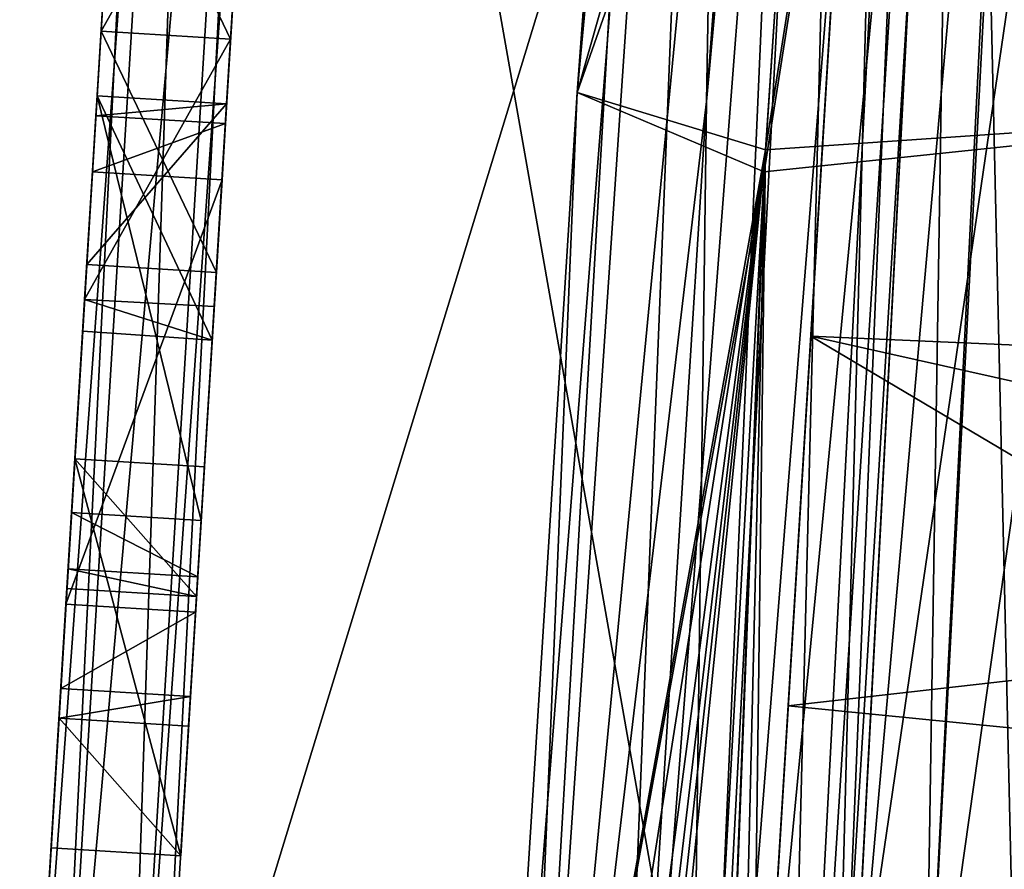
# Model space of a CAD drawing. Units: millimetres. Extents: x -91 to 24, y -21 to 59.
# Drawn here: x -78 to -76, y 25 to 26 of the extents above; entities that cross this region are included whole.
import ezdxf

# ---------------------------------------------------------------- set-up
doc = ezdxf.new("R2010")
doc.units = ezdxf.units.MM
doc.header["$LTSCALE"] = 65.185185
for name, color, linetype in [('100', 7, 'CONTINUOUS'), ('101', 7, 'CONTINUOUS'), ('102', 7, 'CONTINUOUS'), ('103', 7, 'CONTINUOUS'), ('104', 7, 'CONTINUOUS'), ('116', 7, 'CONTINUOUS'), ('120', 7, 'CONTINUOUS'), ('1271', 7, 'CONTINUOUS'), ('1273', 7, 'CONTINUOUS'), ('1274', 7, 'CONTINUOUS'), ('132', 7, 'CONTINUOUS'), ('134', 7, 'CONTINUOUS'), ('1413', 7, 'CONTINUOUS'), ('1414', 7, 'CONTINUOUS'), ('1424', 7, 'CONTINUOUS'), ('1427', 7, 'CONTINUOUS'), ('1431', 7, 'CONTINUOUS'), ('1444', 7, 'CONTINUOUS'), ('1446', 7, 'CONTINUOUS'), ('1453', 7, 'CONTINUOUS'), ('146', 7, 'CONTINUOUS'), ('1463', 7, 'CONTINUOUS'), ('1502', 7, 'CONTINUOUS'), ('154', 7, 'CONTINUOUS'), ('159', 7, 'CONTINUOUS'), ('160', 7, 'CONTINUOUS'), ('161', 7, 'CONTINUOUS'), ('167', 7, 'CONTINUOUS'), ('168', 7, 'CONTINUOUS'), ('172', 7, 'CONTINUOUS'), ('186', 7, 'CONTINUOUS'), ('19', 7, 'CONTINUOUS'), ('198', 7, 'CONTINUOUS'), ('20', 7, 'CONTINUOUS'), ('21', 7, 'CONTINUOUS'), ('27', 7, 'CONTINUOUS'), ('54', 7, 'CONTINUOUS'), ('56', 7, 'CONTINUOUS'), ('60', 7, 'CONTINUOUS'), ('80', 7, 'CONTINUOUS'), ('84', 7, 'CONTINUOUS'), ('87', 7, 'CONTINUOUS'), ('88', 7, 'CONTINUOUS'), ('89', 7, 'CONTINUOUS'), ('90', 7, 'CONTINUOUS'), ('91', 7, 'CONTINUOUS'), ('92', 7, 'CONTINUOUS'), ('93', 7, 'CONTINUOUS'), ('94', 7, 'CONTINUOUS'), ('95', 7, 'CONTINUOUS'), ('96', 7, 'CONTINUOUS'), ('97', 7, 'CONTINUOUS'), ('98', 7, 'CONTINUOUS'), ('99', 7, 'CONTINUOUS')]:
    doc.layers.add(name, color=color, linetype=linetype)

msp = doc.modelspace()

# ---------------------------------------------------------------- linework, layer by layer
at = {"layer": '100', "linetype": 'Continuous'}
for points in [[(-78.14, 25.3746, 0.3872), (-78.0909, 26.1767, -0.4164), (-77.8904, 25.3594, 0.3872), (-78.14, 25.3746, 0.3872)], [(-77.8904, 25.3594, 0.3872), (-78.0909, 26.1767, -0.4164), (-77.8414, 26.1614, -0.4164), (-77.8904, 25.3594, 0.3872)]]:
    msp.add_3dface(points, dxfattribs=at)
at = {"layer": '101', "linetype": 'Continuous'}
for points in [[(-78.0909, 26.1767, -0.4164), (-78.0909, 26.1767, 2.73), (-77.8414, 26.1614, -0.4164), (-78.0909, 26.1767, -0.4164)], [(-77.8414, 26.1614, -0.4164), (-78.0909, 26.1767, 2.73), (-77.8414, 26.1614, 2.73), (-77.8414, 26.1614, -0.4164)]]:
    msp.add_3dface(points, dxfattribs=at)
at = {"layer": '102', "linetype": 'Continuous'}
for points in [[(-78.0909, 26.1767, 2.73), (-78.1108, 25.8523, 2.73), (-77.8414, 26.1614, 2.73), (-78.0909, 26.1767, 2.73)], [(-77.8414, 26.1614, 2.73), (-78.1108, 25.8523, 2.73), (-77.8612, 25.837, 2.73), (-77.8414, 26.1614, 2.73)]]:
    msp.add_3dface(points, dxfattribs=at)
at = {"layer": '103', "linetype": 'Continuous'}
for points in [[(-78.1108, 25.8523, 2.73), (-78.0833, 26.3014, 3.53), (-77.8612, 25.837, 2.73), (-78.1108, 25.8523, 2.73)], [(-77.8612, 25.837, 2.73), (-78.0833, 26.3014, 3.53), (-77.8337, 26.2862, 3.53), (-77.8612, 25.837, 2.73)]]:
    msp.add_3dface(points, dxfattribs=at)
at = {"layer": '104', "linetype": 'Continuous'}
for points in [[(-78.0833, 26.3014, 3.53), (-78.0558, 26.7506, 2.73), (-77.8337, 26.2862, 3.53), (-78.0833, 26.3014, 3.53)], [(-77.8337, 26.2862, 3.53), (-78.0558, 26.7506, 2.73), (-77.8063, 26.7353, 2.73), (-77.8337, 26.2862, 3.53)]]:
    msp.add_3dface(points, dxfattribs=at)
at = {"layer": '116', "linetype": 'Continuous'}
for points in [[(-77.7983, 26.8658, -2.67), (-77.8022, 26.8012, -3.2511), (-77.8692, 25.7065, -2.67), (-77.7983, 26.8658, -2.67)], [(-77.7983, 26.8658, -2.67), (-77.8692, 25.7065, -2.67), (-77.8414, 26.1614, -2.2876), (-77.7983, 26.8658, -2.67)], [(-77.8261, 26.4109, -2.2876), (-77.7983, 26.8658, -2.67), (-77.8414, 26.1614, -2.2876), (-77.8261, 26.4109, -2.2876)], [(-77.8022, 26.8012, -3.2511), (-77.8652, 25.7712, -3.2511), (-77.8692, 25.7065, -2.67), (-77.8022, 26.8012, -3.2511)], [(-77.8022, 26.8012, -3.2511), (-77.8337, 26.2862, -3.5239), (-77.8652, 25.7712, -3.2511), (-77.8022, 26.8012, -3.2511)], [(-77.8337, 26.2862, 3.53), (-77.8063, 26.7353, 2.73), (-77.8261, 26.4109, 2.73), (-77.8337, 26.2862, 3.53)], [(-77.8414, 26.1614, -0.9912), (-77.8261, 26.4109, -1.3805), (-77.8238, 26.449, -1.7499), (-77.8414, 26.1614, -0.9912)], [(-77.8414, 26.1614, -0.9912), (-77.8238, 26.449, -1.7499), (-77.8261, 26.4109, -1.9412), (-77.8414, 26.1614, -0.9912)], [(-77.8414, 26.1614, -0.9912), (-77.8437, 26.1234, -0.7999), (-77.8261, 26.4109, -1.3805), (-77.8414, 26.1614, -0.9912)], [(-77.8437, 26.1234, -0.7999), (-77.8414, 26.1614, -0.4164), (-77.8261, 26.4109, -1.3805), (-77.8437, 26.1234, -0.7999)], [(-77.8261, 26.4109, -2.2876), (-77.8414, 26.1614, -2.2876), (-77.8414, 26.1614, -0.9912), (-77.8261, 26.4109, -2.2876)], [(-77.8261, 26.4109, -2.2876), (-77.8414, 26.1614, -0.9912), (-77.8261, 26.4109, -1.9412), (-77.8261, 26.4109, -2.2876)], [(-77.8414, 26.1614, -0.4164), (-77.8414, 26.1614, 2.73), (-77.8261, 26.4109, -1.3805), (-77.8414, 26.1614, -0.4164)], [(-77.8414, 26.1614, 2.73), (-77.8337, 26.2862, 3.53), (-77.8261, 26.4109, 2.73), (-77.8414, 26.1614, 2.73)], [(-77.8414, 26.1614, 2.73), (-77.8261, 26.4109, 2.73), (-77.8261, 26.4109, -1.3805), (-77.8414, 26.1614, 2.73)], [(-77.8414, 26.1614, 2.73), (-77.8612, 25.837, 2.73), (-77.8337, 26.2862, 3.53), (-77.8414, 26.1614, 2.73)], [(-77.8503, 26.0152, -0.6376), (-77.9012, 25.1829, 0.1963), (-77.8414, 26.1614, -0.4164), (-77.8503, 26.0152, -0.6376)], [(-77.9012, 25.1829, 0.1963), (-77.8904, 25.3594, 0.3872), (-77.8414, 26.1614, -0.4164), (-77.9012, 25.1829, 0.1963)], [(-77.8437, 26.1234, -0.7999), (-77.8503, 26.0152, -0.6376), (-77.8414, 26.1614, -0.4164), (-77.8437, 26.1234, -0.7999)], [(-77.9299, 24.7141, 2.1124), (-77.8841, 25.4627, 2.1124), (-77.8841, 25.4627, 1.3624), (-77.9299, 24.7141, 2.1124)], [(-77.9299, 24.7141, 2.1124), (-77.8841, 25.4627, 1.3624), (-77.8994, 25.2132, 1.3624), (-77.9299, 24.7141, 2.1124)], [(-77.9012, 25.1829, 0.1963), (-77.9111, 25.0207, 0.4396), (-77.8904, 25.3594, 0.3872), (-77.9012, 25.1829, 0.1963)], [(-77.9111, 25.0207, 0.4396), (-77.897, 25.2512, 0.5494), (-77.8904, 25.3594, 0.3872), (-77.9111, 25.0207, 0.4396)], [(-77.9111, 25.0207, 0.4396), (-77.9146, 24.9636, 0.7266), (-77.897, 25.2512, 0.5494), (-77.9111, 25.0207, 0.4396)], [(-77.9146, 24.9636, 0.7266), (-77.8994, 25.2132, 0.7407), (-77.897, 25.2512, 0.5494), (-77.9146, 24.9636, 0.7266)], [(-77.9146, 24.9636, 1.3624), (-77.9299, 24.7141, 2.1124), (-77.8994, 25.2132, 1.3624), (-77.9146, 24.9636, 1.3624)], [(-77.9146, 24.9636, 0.7266), (-77.9146, 24.9636, 1.3624), (-77.8994, 25.2132, 0.7407), (-77.9146, 24.9636, 0.7266)], [(-77.9146, 24.9636, 1.3624), (-77.8994, 25.2132, 1.3624), (-77.8994, 25.2132, 0.7407), (-77.9146, 24.9636, 1.3624)], [(-77.9146, 24.9636, 1.3624), (-77.9299, 24.7141, 1.3624), (-77.9299, 24.7141, 2.1124), (-77.9146, 24.9636, 1.3624)]]:
    msp.add_3dface(points, dxfattribs=at)
at = {"layer": '120', "linetype": 'Continuous'}
for points in [[(-77.9346, 28.7317, -4.7), (-78.2399, 23.741, -4.7), (-78.1814, 23.7374, -4.5586), (-77.9346, 28.7317, -4.7)], [(-77.8762, 28.7281, -4.5586), (-77.9346, 28.7317, -4.7), (-78.1814, 23.7374, -4.5586), (-77.8762, 28.7281, -4.5586)], [(-78.0403, 23.7288, -4.5), (-77.8762, 28.7281, -4.5586), (-78.1814, 23.7374, -4.5586), (-78.0403, 23.7288, -4.5)], [(-78.0403, 23.7288, -4.5), (-77.735, 28.7194, -4.5), (-77.8762, 28.7281, -4.5586), (-78.0403, 23.7288, -4.5)]]:
    msp.add_3dface(points, dxfattribs=at)
at = {"layer": '1271', "linetype": 'Continuous'}
for points in [[(-76.9257, 29.4346, -6.2604), (-76.7098, 27.4831, -12.1687), (-77.1665, 26.1831, -6.2604), (-76.9257, 29.4346, -6.2604)], [(-77.1665, 26.1831, 6.2604), (-76.6816, 27.8883, 12.1491), (-76.9257, 29.4346, 6.2604), (-77.1665, 26.1831, 6.2604)], [(-76.8039, 26.073, 12.2372), (-76.6816, 27.8883, 12.1491), (-77.1665, 26.1831, 6.2604), (-76.8039, 26.073, 12.2372)], [(-76.7098, 27.4831, -12.1687), (-76.8066, 26.0304, -12.2393), (-77.1665, 26.1831, -6.2604), (-76.7098, 27.4831, -12.1687)], [(-76.8066, 26.0304, -12.2393), (-77.3719, 22.9292, -6.2604), (-77.1665, 26.1831, -6.2604), (-76.8066, 26.0304, -12.2393)], [(-77.3719, 22.9292, 6.2604), (-76.8039, 26.073, 12.2372), (-77.1665, 26.1831, 6.2604), (-77.3719, 22.9292, 6.2604)], [(-77.5777, 12.2341, 10.2456), (-76.8039, 26.073, 12.2372), (-77.8011, 16.18, 2.0879), (-77.5777, 12.2341, 10.2456)], [(-77.8011, 16.18, 2.0879), (-76.8039, 26.073, 12.2372), (-77.7318, 17.5824, 3.066), (-77.8011, 16.18, 2.0879)], [(-77.7318, 17.5824, 3.066), (-76.8039, 26.073, 12.2372), (-77.6824, 18.6757, 3.2554), (-77.7318, 17.5824, 3.066)], [(-77.6824, 18.6757, 3.2554), (-76.8039, 26.073, 12.2372), (-77.6314, 19.8017, 3.2554), (-77.6824, 18.6757, 3.2554)], [(-77.6314, 19.8017, 3.2554), (-76.8039, 26.073, 12.2372), (-77.4365, 22.0447, 5.8936), (-77.6314, 19.8017, 3.2554)], [(-77.39, 10.825, 13.0133), (-76.8039, 26.073, 12.2372), (-77.5777, 12.2341, 10.2456), (-77.39, 10.825, 13.0133)], [(-77.4365, 22.0447, 5.8936), (-76.8039, 26.073, 12.2372), (-77.3719, 22.9292, 6.2604), (-77.4365, 22.0447, 5.8936)], [(-76.8066, 26.0304, -12.2393), (-77.39, 10.825, -13.0133), (-77.3719, 22.9292, -6.2604), (-76.8066, 26.0304, -12.2393)]]:
    msp.add_3dface(points, dxfattribs=at)
at = {"layer": '1273', "linetype": 'Continuous'}
for points in [[(-76.8066, 26.0304, -12.2393), (-76.7098, 27.4831, -12.1687), (-73.9525, 44.1798, -14.9047), (-76.8066, 26.0304, -12.2393)], [(-75.6403, 26.1525, -15.7669), (-76.8066, 26.0304, -12.2393), (-73.9525, 44.1798, -14.9047), (-75.6403, 26.1525, -15.7669)], [(-77.39, 10.825, -13.0133), (-76.8066, 26.0304, -12.2393), (-75.6403, 26.1525, -15.7669), (-77.39, 10.825, -13.0133)], [(-77.39, 10.825, -13.0133), (-75.6403, 26.1525, -15.7669), (-77.2057, 9.1505, -14.3142), (-77.39, 10.825, -13.0133)], [(-75.6403, 26.1525, -15.7669), (-77.0585, 6.3758, -15), (-77.2057, 9.1505, -14.3142), (-75.6403, 26.1525, -15.7669)], [(-76.0216, 6.5195, -17.0962), (-77.0585, 6.3758, -15), (-75.6403, 26.1525, -15.7669), (-76.0216, 6.5195, -17.0962)]]:
    msp.add_3dface(points, dxfattribs=at)
at = {"layer": '1274', "linetype": 'Continuous'}
for points in [[(-76.6816, 27.8883, 12.1491), (-76.8039, 26.073, 12.2372), (-73.9525, 44.1798, 14.9048), (-76.6816, 27.8883, 12.1491)], [(-76.8039, 26.073, 12.2372), (-75.6403, 26.1526, 15.7668), (-73.9525, 44.1798, 14.9048), (-76.8039, 26.073, 12.2372)], [(-76.8039, 26.073, 12.2372), (-77.0585, 6.3758, 15), (-75.6403, 26.1526, 15.7668), (-76.8039, 26.073, 12.2372)], [(-77.0585, 6.3758, 15), (-76.0218, 6.5195, 17.0959), (-75.6403, 26.1526, 15.7668), (-77.0585, 6.3758, 15)], [(-76.8039, 26.073, 12.2372), (-77.39, 10.825, 13.0133), (-77.2057, 9.1504, 14.3142), (-76.8039, 26.073, 12.2372)], [(-77.0585, 6.3758, 15), (-76.8039, 26.073, 12.2372), (-77.2057, 9.1504, 14.3142), (-77.0585, 6.3758, 15)]]:
    msp.add_3dface(points, dxfattribs=at)
at = {"layer": '132', "linetype": 'Continuous'}
for points in [[(-78.2399, 23.741, 4.7), (-77.9346, 28.7317, 4.7), (-77.8762, 28.7281, 4.5586), (-78.2399, 23.741, 4.7)], [(-78.2399, 23.741, 4.7), (-77.8762, 28.7281, 4.5586), (-78.1814, 23.7374, 4.5586), (-78.2399, 23.741, 4.7)], [(-77.8762, 28.7281, 4.5586), (-77.735, 28.7194, 4.5), (-78.1814, 23.7374, 4.5586), (-77.8762, 28.7281, 4.5586)], [(-77.735, 28.7194, 4.5), (-78.0403, 23.7288, 4.5), (-78.1814, 23.7374, 4.5586), (-77.735, 28.7194, 4.5)]]:
    msp.add_3dface(points, dxfattribs=at)
at = {"layer": '134', "linetype": 'Continuous'}
for points in [[(-77.9346, 28.7317, 4.8), (-78.2399, 23.741, 4.8), (-78.1814, 23.7374, 4.9414), (-77.9346, 28.7317, 4.8)], [(-77.8762, 28.7281, 4.9414), (-77.9346, 28.7317, 4.8), (-78.1814, 23.7374, 4.9414), (-77.8762, 28.7281, 4.9414)], [(-78.0403, 23.7288, 5), (-77.8762, 28.7281, 4.9414), (-78.1814, 23.7374, 4.9414), (-78.0403, 23.7288, 5)], [(-78.0403, 23.7288, 5), (-77.735, 28.7194, 5), (-77.8762, 28.7281, 4.9414), (-78.0403, 23.7288, 5)]]:
    msp.add_3dface(points, dxfattribs=at)
at = {"layer": '1413', "linetype": 'Continuous'}
for points in [[(-76.6767, 29.4148, 6), (-76.6198, 29.4148, 6), (-76.9604, 22.9148, 6), (-76.6767, 29.4148, 6)], [(-76.9173, 26.166, 6), (-76.6767, 29.4148, 6), (-76.9604, 22.9148, 6), (-76.9173, 26.166, 6)], [(-77.1225, 22.9148, 6), (-76.9173, 26.166, 6), (-76.9604, 22.9148, 6), (-77.1225, 22.9148, 6)]]:
    msp.add_3dface(points, dxfattribs=at)
at = {"layer": '1414', "linetype": 'Continuous'}
for points in [[(-77.1225, 22.9148, -6), (-76.9604, 22.9148, -6), (-76.6198, 29.4148, -6), (-77.1225, 22.9148, -6)], [(-76.9173, 26.166, -6), (-77.1225, 22.9148, -6), (-76.6198, 29.4148, -6), (-76.9173, 26.166, -6)], [(-76.6767, 29.4148, -6), (-76.9173, 26.166, -6), (-76.6198, 29.4148, -6), (-76.6767, 29.4148, -6)]]:
    msp.add_3dface(points, dxfattribs=at)
at = {"layer": '1424', "linetype": 'Continuous'}
for points in [[(-76.7108, 22.9018, 5.75), (-76.3701, 29.4018, 5.75), (-76.6432, 24.191, 4.5), (-76.7108, 22.9018, 5.75)], [(-76.3701, 29.4018, -5.75), (-76.7108, 22.9018, -5.75), (-76.4336, 28.191, -4.5), (-76.3701, 29.4018, -5.75)], [(-76.6432, 24.191, 4.5), (-76.3701, 29.4018, 5.75), (-76.4336, 28.191, 4.5), (-76.6432, 24.191, 4.5)], [(-76.4336, 28.191, -4.5), (-76.7108, 22.9018, -5.75), (-76.6432, 24.191, -4.5), (-76.4336, 28.191, -4.5)]]:
    msp.add_3dface(points, dxfattribs=at)
at = {"layer": '1427', "linetype": 'Continuous'}
for points in [[(-76.9257, 29.4346, -6.2604), (-77.1665, 26.1831, -6.2604), (-77.3027, 22.9252, -6.077), (-76.9257, 29.4346, -6.2604)], [(-76.9257, 29.4346, -6.2604), (-77.3027, 22.9252, -6.077), (-76.8608, 29.4295, -6.0814), (-76.9257, 29.4346, -6.2604)], [(-77.3027, 22.9252, -6.077), (-77.1225, 22.9148, -6), (-76.8608, 29.4295, -6.0814), (-77.3027, 22.9252, -6.077)], [(-77.1225, 22.9148, -6), (-76.9173, 26.166, -6), (-76.8608, 29.4295, -6.0814), (-77.1225, 22.9148, -6)], [(-76.9173, 26.166, -6), (-76.6767, 29.4148, -6), (-76.8608, 29.4295, -6.0814), (-76.9173, 26.166, -6)], [(-77.1665, 26.1831, -6.2604), (-77.3719, 22.9292, -6.2604), (-77.3027, 22.9252, -6.077), (-77.1665, 26.1831, -6.2604)]]:
    msp.add_3dface(points, dxfattribs=at)
at = {"layer": '1431', "linetype": 'Continuous'}
for points in [[(-77.3719, 22.9292, 6.2604), (-77.1665, 26.1831, 6.2604), (-76.8608, 29.4295, 6.0814), (-77.3719, 22.9292, 6.2604)], [(-77.3027, 22.9252, 6.077), (-77.3719, 22.9292, 6.2604), (-76.8608, 29.4295, 6.0814), (-77.3027, 22.9252, 6.077)], [(-76.6767, 29.4148, 6), (-77.3027, 22.9252, 6.077), (-76.8608, 29.4295, 6.0814), (-76.6767, 29.4148, 6)], [(-77.1665, 26.1831, 6.2604), (-76.9257, 29.4346, 6.2604), (-76.8608, 29.4295, 6.0814), (-77.1665, 26.1831, 6.2604)], [(-76.6767, 29.4148, 6), (-76.9173, 26.166, 6), (-77.3027, 22.9252, 6.077), (-76.6767, 29.4148, 6)], [(-76.9173, 26.166, 6), (-77.1225, 22.9148, 6), (-77.3027, 22.9252, 6.077), (-76.9173, 26.166, 6)]]:
    msp.add_3dface(points, dxfattribs=at)
at = {"layer": '1444', "linetype": 'Continuous'}
for points in [[(-76.4336, 28.191, -4.5), (-76.6432, 24.191, -4.5), (-76.497, 24.1833, -4.1464), (-76.4336, 28.191, -4.5)], [(-76.2965, 28.1838, -4.1558), (-76.4336, 28.191, -4.5), (-76.497, 24.1833, -4.1464), (-76.2965, 28.1838, -4.1558)], [(-76.1439, 24.1648, -4), (-76.2965, 28.1838, -4.1558), (-76.497, 24.1833, -4.1464), (-76.1439, 24.1648, -4)]]:
    msp.add_3dface(points, dxfattribs=at)
at = {"layer": '1446', "linetype": 'Continuous'}
for points in [[(-76.6432, 24.191, 4.5), (-76.4336, 28.191, 4.5), (-76.2873, 28.1833, 4.1464), (-76.6432, 24.191, 4.5)], [(-76.497, 24.1833, 4.1464), (-76.6432, 24.191, 4.5), (-76.2873, 28.1833, 4.1464), (-76.497, 24.1833, 4.1464)], [(-75.9343, 28.1648, 4), (-76.497, 24.1833, 4.1464), (-76.2873, 28.1833, 4.1464), (-75.9343, 28.1648, 4)], [(-75.9343, 28.1648, 4), (-76.1439, 24.1648, 4), (-76.497, 24.1833, 4.1464), (-75.9343, 28.1648, 4)]]:
    msp.add_3dface(points, dxfattribs=at)
at = {"layer": '1453', "linetype": 'Continuous'}
for points in [[(-76.6198, 29.4148, -6), (-76.9604, 22.9148, -6), (-76.7839, 22.9056, -5.9268), (-76.6198, 29.4148, -6)], [(-76.6198, 29.4148, -6), (-76.7839, 22.9056, -5.9268), (-76.4432, 29.4056, -5.9268), (-76.6198, 29.4148, -6)], [(-76.7839, 22.9056, -5.9268), (-76.7108, 22.9018, -5.75), (-76.4432, 29.4056, -5.9268), (-76.7839, 22.9056, -5.9268)], [(-76.7108, 22.9018, -5.75), (-76.3701, 29.4018, -5.75), (-76.4432, 29.4056, -5.9268), (-76.7108, 22.9018, -5.75)]]:
    msp.add_3dface(points, dxfattribs=at)
at = {"layer": '146', "linetype": 'Continuous'}
for points in [[(-78.2399, 23.741, -4.8), (-77.9346, 28.7317, -4.8), (-77.8762, 28.7281, -4.9414), (-78.2399, 23.741, -4.8)], [(-78.1814, 23.7374, -4.9414), (-78.2399, 23.741, -4.8), (-77.8762, 28.7281, -4.9414), (-78.1814, 23.7374, -4.9414)], [(-77.735, 28.7194, -5), (-78.1814, 23.7374, -4.9414), (-77.8762, 28.7281, -4.9414), (-77.735, 28.7194, -5)], [(-77.735, 28.7194, -5), (-78.0403, 23.7288, -5), (-78.1814, 23.7374, -4.9414), (-77.735, 28.7194, -5)]]:
    msp.add_3dface(points, dxfattribs=at)
at = {"layer": '1463', "linetype": 'Continuous'}
for points in [[(-76.9604, 22.9148, 6), (-76.6198, 29.4148, 6), (-76.4433, 29.4056, 5.9268), (-76.9604, 22.9148, 6)], [(-76.9604, 22.9148, 6), (-76.4433, 29.4056, 5.9268), (-76.7839, 22.9056, 5.9268), (-76.9604, 22.9148, 6)], [(-76.4433, 29.4056, 5.9268), (-76.3701, 29.4018, 5.75), (-76.7839, 22.9056, 5.9268), (-76.4433, 29.4056, 5.9268)], [(-76.3701, 29.4018, 5.75), (-76.7108, 22.9018, 5.75), (-76.7839, 22.9056, 5.9268), (-76.3701, 29.4018, 5.75)]]:
    msp.add_3dface(points, dxfattribs=at)
at = {"layer": '1502', "linetype": 'Continuous'}
for points in [[(-76.3325, 10.0147, 9.9875), (-75.4935, 26.2577, 12.118), (-76.5127, 10.4796, -6.6439), (-76.3325, 10.0147, 9.9875)], [(-76.5127, 10.4796, -6.6439), (-75.4935, 26.2577, 12.118), (-76.376, 11.132, -9.0216), (-76.5127, 10.4796, -6.6439)], [(-76.376, 11.132, -9.0216), (-75.4935, 26.2577, 12.118), (-76.2222, 10.5192, -11.4088), (-76.376, 11.132, -9.0216)]]:
    msp.add_3dface(points, dxfattribs=at)
at = {"layer": '154', "linetype": 'Continuous'}
for points in [[(-76.7166, 25.7144, 1.6627), (-76.7601, 25.003, 1.6627), (-76.7601, 25.003, -1.6627), (-76.7166, 25.7144, 1.6627)], [(-76.7166, 25.7144, -1.6627), (-76.7166, 25.7144, 1.6627), (-76.7601, 25.003, -1.6627), (-76.7166, 25.7144, -1.6627)]]:
    msp.add_3dface(points, dxfattribs=at)
at = {"layer": '159', "linetype": 'Continuous'}
for points in [[(-75.2663, 24.8548, -1.6889), (-76.7166, 25.7144, -1.6627), (-76.7601, 25.003, -1.6627), (-75.2663, 24.8548, -1.6889)], [(-76.7166, 25.7144, -1.6627), (-75.2663, 24.8548, -1.6889), (-72.2689, 24.7196, -1.7413), (-76.7166, 25.7144, -1.6627)], [(-76.7166, 25.7144, -1.6627), (-72.2689, 24.7196, -1.7413), (-72.2201, 25.5181, -1.7413), (-76.7166, 25.7144, -1.6627)]]:
    msp.add_3dface(points, dxfattribs=at)
at = {"layer": '160', "linetype": 'Continuous'}
for points in [[(-76.7166, 25.7144, 1.6627), (-76.7166, 25.7144, -1.6627), (-72.2201, 25.5181, -1.7413), (-76.7166, 25.7144, 1.6627)], [(-76.7166, 25.7144, 1.6627), (-72.2201, 25.5181, -1.7413), (-72.2201, 25.5181, 1.7413), (-76.7166, 25.7144, 1.6627)]]:
    msp.add_3dface(points, dxfattribs=at)
at = {"layer": '161', "linetype": 'Continuous'}
for points in [[(-76.7601, 25.003, 1.6627), (-76.7166, 25.7144, 1.6627), (-72.2201, 25.5181, 1.7413), (-76.7601, 25.003, 1.6627)], [(-75.2663, 24.8548, 1.6889), (-76.7601, 25.003, 1.6627), (-72.2201, 25.5181, 1.7413), (-75.2663, 24.8548, 1.6889)]]:
    msp.add_3dface(points, dxfattribs=at)
at = {"layer": '167', "linetype": 'Continuous'}
for points in [[(-75.2663, 24.8548, 1.6889), (-75.2663, 24.8548, -1.6889), (-76.7601, 25.003, 1.6627), (-75.2663, 24.8548, 1.6889)], [(-76.7601, 25.003, 1.6627), (-75.2663, 24.8548, -1.6889), (-76.7601, 25.003, -1.6627), (-76.7601, 25.003, 1.6627)]]:
    msp.add_3dface(points, dxfattribs=at)
at = {"layer": '168', "linetype": 'Continuous'}
for points in [[(-76.5599, 28.2765, 4.6), (-76.8159, 24.0909, 4.6), (-76.6697, 24.0819, 4.2464), (-76.5599, 28.2765, 4.6)], [(-76.4137, 28.2676, 4.2464), (-76.5599, 28.2765, 4.6), (-76.6697, 24.0819, 4.2464), (-76.4137, 28.2676, 4.2464)], [(-76.3168, 24.0604, 4.1), (-76.4137, 28.2676, 4.2464), (-76.6697, 24.0819, 4.2464), (-76.3168, 24.0604, 4.1)], [(-76.3168, 24.0604, 4.1), (-76.0608, 28.246, 4.1), (-76.4137, 28.2676, 4.2464), (-76.3168, 24.0604, 4.1)]]:
    msp.add_3dface(points, dxfattribs=at)
at = {"layer": '172', "linetype": 'Continuous'}
for points in [[(-76.8159, 24.0909, -4.6), (-76.5599, 28.2765, -4.6), (-76.4137, 28.2676, -4.2464), (-76.8159, 24.0909, -4.6)], [(-76.8159, 24.0909, -4.6), (-76.4137, 28.2676, -4.2464), (-76.6697, 24.0819, -4.2464), (-76.8159, 24.0909, -4.6)], [(-76.4137, 28.2676, -4.2464), (-76.0608, 28.246, -4.1), (-76.6697, 24.0819, -4.2464), (-76.4137, 28.2676, -4.2464)], [(-76.0608, 28.246, -4.1), (-76.3168, 24.0604, -4.1), (-76.6697, 24.0819, -4.2464), (-76.0608, 28.246, -4.1)]]:
    msp.add_3dface(points, dxfattribs=at)
at = {"layer": '186', "linetype": 'Continuous'}
for points in [[(-77.9346, 28.7317, 3.8), (-78.2399, 23.741, 3.8), (-78.1814, 23.7374, 3.9414), (-77.9346, 28.7317, 3.8)], [(-77.8762, 28.7281, 3.9414), (-77.9346, 28.7317, 3.8), (-78.1814, 23.7374, 3.9414), (-77.8762, 28.7281, 3.9414)], [(-78.0403, 23.7288, 4), (-77.8762, 28.7281, 3.9414), (-78.1814, 23.7374, 3.9414), (-78.0403, 23.7288, 4)], [(-78.0403, 23.7288, 4), (-77.735, 28.7194, 4), (-77.8762, 28.7281, 3.9414), (-78.0403, 23.7288, 4)]]:
    msp.add_3dface(points, dxfattribs=at)
at = {"layer": '19', "linetype": 'Continuous'}
for points in [[(-76.5373, 28.6462, -5), (-76.8159, 24.0909, -4.6), (-76.8425, 23.6555, -5), (-76.5373, 28.6462, -5)], [(-76.8425, 23.6555, 5), (-76.5599, 28.2765, 4.6), (-76.5373, 28.6462, 5), (-76.8425, 23.6555, 5)], [(-76.5599, 28.2765, -4.6), (-76.8159, 24.0909, -4.6), (-76.5373, 28.6462, -5), (-76.5599, 28.2765, -4.6)], [(-76.8159, 24.0909, 4.6), (-76.5599, 28.2765, 4.6), (-76.8425, 23.6555, 5), (-76.8159, 24.0909, 4.6)]]:
    msp.add_3dface(points, dxfattribs=at)
at = {"layer": '198', "linetype": 'Continuous'}
for points in [[(-78.2399, 23.741, -3.8), (-77.9346, 28.7317, -3.8), (-77.8762, 28.7281, -3.9414), (-78.2399, 23.741, -3.8)], [(-78.1814, 23.7374, -3.9414), (-78.2399, 23.741, -3.8), (-77.8762, 28.7281, -3.9414), (-78.1814, 23.7374, -3.9414)], [(-77.735, 28.7194, -4), (-78.1814, 23.7374, -3.9414), (-77.8762, 28.7281, -3.9414), (-77.735, 28.7194, -4)], [(-77.735, 28.7194, -4), (-78.0403, 23.7288, -4), (-78.1814, 23.7374, -3.9414), (-77.735, 28.7194, -4)]]:
    msp.add_3dface(points, dxfattribs=at)
at = {"layer": '20', "linetype": 'Continuous'}
for points in [[(-78.2399, 23.741, -3.8), (-78.0833, 26.3014, -3.5238), (-77.9346, 28.7317, -3.8), (-78.2399, 23.741, -3.8)], [(-77.9346, 28.7317, 3.8), (-78.0833, 26.3014, 3.53), (-78.2399, 23.741, 3.8), (-77.9346, 28.7317, 3.8)], [(-77.9346, 28.7317, 4.7), (-78.2399, 23.741, 4.7), (-77.9346, 28.7317, 4.8), (-77.9346, 28.7317, 4.7)], [(-78.2399, 23.741, -4.7), (-77.9346, 28.7317, -4.7), (-78.2399, 23.741, -4.8), (-78.2399, 23.741, -4.7)], [(-78.2399, 23.741, -4.8), (-77.9346, 28.7317, -4.7), (-77.9346, 28.7317, -4.8), (-78.2399, 23.741, -4.8)], [(-77.9346, 28.7317, 4.8), (-78.2399, 23.741, 4.7), (-78.2399, 23.741, 4.8), (-77.9346, 28.7317, 4.8)], [(-78.0833, 26.3014, -3.5238), (-78.0517, 26.8181, -3.2486), (-77.9346, 28.7317, -3.8), (-78.0833, 26.3014, -3.5238)], [(-78.0558, 26.7506, 2.73), (-78.0833, 26.3014, 3.53), (-77.9346, 28.7317, 3.8), (-78.0558, 26.7506, 2.73)], [(-78.1149, 25.7848, -3.2486), (-78.0833, 26.3014, -3.5238), (-78.2399, 23.741, -3.8), (-78.1149, 25.7848, -3.2486)], [(-78.0833, 26.3014, 3.53), (-78.1794, 24.7294, 2.1124), (-78.2399, 23.741, 3.8), (-78.0833, 26.3014, 3.53)], [(-78.1336, 25.478, 2.1124), (-78.1794, 24.7294, 2.1124), (-78.0833, 26.3014, 3.53), (-78.1336, 25.478, 2.1124)], [(-78.1108, 25.8523, 2.73), (-78.1336, 25.478, 2.1124), (-78.0833, 26.3014, 3.53), (-78.1108, 25.8523, 2.73)], [(-78.0909, 26.1767, -0.4164), (-78.14, 25.3746, 0.3872), (-78.0909, 26.1767, 2.73), (-78.0909, 26.1767, -0.4164)], [(-78.0909, 26.1767, 2.73), (-78.14, 25.3746, 0.3872), (-78.1108, 25.8523, 2.73), (-78.0909, 26.1767, 2.73)], [(-78.0909, 26.1767, -2.2876), (-78.1186, 25.7241, -2.6643), (-78.0909, 26.1767, -0.9912), (-78.0909, 26.1767, -2.2876)], [(-78.0909, 26.1767, -0.9912), (-78.1186, 25.7241, -2.6643), (-78.0932, 26.1386, -0.7999), (-78.0909, 26.1767, -0.9912)], [(-78.0932, 26.1386, -0.7999), (-78.1186, 25.7241, -2.6643), (-78.0999, 26.0305, -0.6376), (-78.0932, 26.1386, -0.7999)], [(-78.0999, 26.0305, -0.6376), (-78.1186, 25.7241, -2.6643), (-78.1508, 25.1982, 0.1963), (-78.0999, 26.0305, -0.6376)], [(-78.14, 25.3746, 0.3872), (-78.1336, 25.478, 1.3624), (-78.1108, 25.8523, 2.73), (-78.14, 25.3746, 0.3872)], [(-78.1336, 25.478, 1.3624), (-78.1336, 25.478, 2.1124), (-78.1108, 25.8523, 2.73), (-78.1336, 25.478, 1.3624)], [(-78.1186, 25.7241, -2.6643), (-78.1149, 25.7848, -3.2486), (-78.2399, 23.741, -3.8), (-78.1186, 25.7241, -2.6643)], [(-78.1508, 25.1982, 0.1963), (-78.1186, 25.7241, -2.6643), (-78.2399, 23.741, -3.8), (-78.1508, 25.1982, 0.1963)], [(-78.1489, 25.2284, 1.3624), (-78.1336, 25.478, 1.3624), (-78.1489, 25.2284, 0.7407), (-78.1489, 25.2284, 1.3624)], [(-78.1489, 25.2284, 0.7407), (-78.1336, 25.478, 1.3624), (-78.1466, 25.2665, 0.5494), (-78.1489, 25.2284, 0.7407)], [(-78.1466, 25.2665, 0.5494), (-78.1336, 25.478, 1.3624), (-78.14, 25.3746, 0.3872), (-78.1466, 25.2665, 0.5494)], [(-78.1607, 25.036, 0.4396), (-78.1508, 25.1982, 0.1963), (-78.2399, 23.741, -3.8), (-78.1607, 25.036, 0.4396)], [(-78.1642, 24.9789, 0.7266), (-78.1607, 25.036, 0.4396), (-78.2399, 23.741, -3.8), (-78.1642, 24.9789, 0.7266)], [(-78.1642, 24.9789, 1.3624), (-78.1642, 24.9789, 0.7266), (-78.2399, 23.741, -3.8), (-78.1642, 24.9789, 1.3624)], [(-78.1794, 24.7294, 1.3624), (-78.1642, 24.9789, 1.3624), (-78.2399, 23.741, -3.8), (-78.1794, 24.7294, 1.3624)], [(-78.1794, 24.7294, 2.1124), (-78.1794, 24.7294, 1.3624), (-78.2399, 23.741, -3.8), (-78.1794, 24.7294, 2.1124)], [(-78.2399, 23.741, 3.8), (-78.1794, 24.7294, 2.1124), (-78.2399, 23.741, -3.8), (-78.2399, 23.741, 3.8)]]:
    msp.add_3dface(points, dxfattribs=at)
at = {"layer": '21', "linetype": 'Continuous'}
for points in [[(-77.735, 28.7194, -5), (-76.8425, 23.6555, -5), (-78.0403, 23.7288, -5), (-77.735, 28.7194, -5)], [(-76.5373, 28.6462, -5), (-76.8425, 23.6555, -5), (-77.735, 28.7194, -5), (-76.5373, 28.6462, -5)]]:
    msp.add_3dface(points, dxfattribs=at)
at = {"layer": '27', "linetype": 'Continuous'}
for points in [[(-78.0403, 23.7288, 5), (-76.5373, 28.6462, 5), (-77.735, 28.7194, 5), (-78.0403, 23.7288, 5)], [(-76.8425, 23.6555, 5), (-76.5373, 28.6462, 5), (-78.0403, 23.7288, 5), (-76.8425, 23.6555, 5)]]:
    msp.add_3dface(points, dxfattribs=at)
at = {"layer": '54', "linetype": 'Continuous'}
for points in [[(-77.6851, 28.7164, -4.5), (-77.9904, 23.7257, -4.5), (-77.6851, 28.7164, -4), (-77.6851, 28.7164, -4.5)], [(-77.6851, 28.7164, -4), (-77.9904, 23.7257, -4.5), (-77.9904, 23.7257, -4), (-77.6851, 28.7164, -4)], [(-77.9904, 23.7257, 4.5), (-77.6851, 28.7164, 4.5), (-77.9904, 23.7257, 4), (-77.9904, 23.7257, 4.5)], [(-77.9904, 23.7257, 4), (-77.6851, 28.7164, 4.5), (-77.6851, 28.7164, 4), (-77.9904, 23.7257, 4)]]:
    msp.add_3dface(points, dxfattribs=at)
at = {"layer": '56', "linetype": 'Continuous'}
for points in [[(-77.9904, 23.7257, 4.5), (-78.0403, 23.7288, 4.5), (-77.735, 28.7194, 4.5), (-77.9904, 23.7257, 4.5)], [(-77.6851, 28.7164, 4.5), (-77.9904, 23.7257, 4.5), (-77.735, 28.7194, 4.5), (-77.6851, 28.7164, 4.5)]]:
    msp.add_3dface(points, dxfattribs=at)
at = {"layer": '60', "linetype": 'Continuous'}
for points in [[(-77.6851, 28.7164, -4.5), (-77.735, 28.7194, -4.5), (-78.0403, 23.7288, -4.5), (-77.6851, 28.7164, -4.5)], [(-77.9904, 23.7257, -4.5), (-77.6851, 28.7164, -4.5), (-78.0403, 23.7288, -4.5), (-77.9904, 23.7257, -4.5)]]:
    msp.add_3dface(points, dxfattribs=at)
at = {"layer": '80', "linetype": 'Continuous'}
for points in [[(-77.9904, 23.7257, -4), (-78.0403, 23.7288, -4), (-77.735, 28.7194, -4), (-77.9904, 23.7257, -4)], [(-77.6851, 28.7164, -4), (-77.9904, 23.7257, -4), (-77.735, 28.7194, -4), (-77.6851, 28.7164, -4)]]:
    msp.add_3dface(points, dxfattribs=at)
at = {"layer": '84', "linetype": 'Continuous'}
for points in [[(-77.6851, 28.7164, 4), (-77.735, 28.7194, 4), (-78.0403, 23.7288, 4), (-77.6851, 28.7164, 4)], [(-77.9904, 23.7257, 4), (-77.6851, 28.7164, 4), (-78.0403, 23.7288, 4), (-77.9904, 23.7257, 4)]]:
    msp.add_3dface(points, dxfattribs=at)
at = {"layer": '87', "linetype": 'Continuous'}
for points in [[(-78.0517, 26.8181, -3.2486), (-78.0833, 26.3014, -3.5238), (-77.8022, 26.8012, -3.2511), (-78.0517, 26.8181, -3.2486)], [(-77.8022, 26.8012, -3.2511), (-78.0833, 26.3014, -3.5238), (-77.8337, 26.2862, -3.5239), (-77.8022, 26.8012, -3.2511)], [(-78.0833, 26.3014, -3.5238), (-78.1149, 25.7848, -3.2486), (-77.8337, 26.2862, -3.5239), (-78.0833, 26.3014, -3.5238)], [(-77.8337, 26.2862, -3.5239), (-78.1149, 25.7848, -3.2486), (-77.8652, 25.7712, -3.2511), (-77.8337, 26.2862, -3.5239)], [(-78.1186, 25.7241, -2.6643), (-78.0909, 26.1767, -2.2876), (-77.8692, 25.7065, -2.67), (-78.1186, 25.7241, -2.6643)], [(-77.8692, 25.7065, -2.67), (-78.0909, 26.1767, -2.2876), (-77.8414, 26.1614, -2.2876), (-77.8692, 25.7065, -2.67)], [(-78.1149, 25.7848, -3.2486), (-78.1186, 25.7241, -2.6643), (-77.8692, 25.7065, -2.67), (-78.1149, 25.7848, -3.2486)], [(-77.8652, 25.7712, -3.2511), (-78.1149, 25.7848, -3.2486), (-77.8692, 25.7065, -2.67), (-77.8652, 25.7712, -3.2511)]]:
    msp.add_3dface(points, dxfattribs=at)
at = {"layer": '88', "linetype": 'Continuous'}
for points in [[(-78.0909, 26.1767, -2.2876), (-78.0909, 26.1767, -0.9912), (-77.8414, 26.1614, -2.2876), (-78.0909, 26.1767, -2.2876)], [(-77.8414, 26.1614, -2.2876), (-78.0909, 26.1767, -0.9912), (-77.8414, 26.1614, -0.9912), (-77.8414, 26.1614, -2.2876)]]:
    msp.add_3dface(points, dxfattribs=at)
at = {"layer": '89', "linetype": 'Continuous'}
for points in [[(-78.0909, 26.1767, -0.9912), (-78.0932, 26.1386, -0.7999), (-77.8414, 26.1614, -0.9912), (-78.0909, 26.1767, -0.9912)], [(-77.8414, 26.1614, -0.9912), (-78.0932, 26.1386, -0.7999), (-77.8437, 26.1234, -0.7999), (-77.8414, 26.1614, -0.9912)], [(-78.0932, 26.1386, -0.7999), (-78.0999, 26.0305, -0.6376), (-77.8437, 26.1234, -0.7999), (-78.0932, 26.1386, -0.7999)], [(-77.8437, 26.1234, -0.7999), (-78.0999, 26.0305, -0.6376), (-77.8503, 26.0152, -0.6376), (-77.8437, 26.1234, -0.7999)]]:
    msp.add_3dface(points, dxfattribs=at)
at = {"layer": '90', "linetype": 'Continuous'}
for points in [[(-78.0999, 26.0305, -0.6376), (-78.1508, 25.1982, 0.1963), (-77.8503, 26.0152, -0.6376), (-78.0999, 26.0305, -0.6376)], [(-77.8503, 26.0152, -0.6376), (-78.1508, 25.1982, 0.1963), (-77.9012, 25.1829, 0.1963), (-77.8503, 26.0152, -0.6376)]]:
    msp.add_3dface(points, dxfattribs=at)
at = {"layer": '91', "linetype": 'Continuous'}
for points in [[(-78.1508, 25.1982, 0.1963), (-78.1607, 25.036, 0.4396), (-77.9012, 25.1829, 0.1963), (-78.1508, 25.1982, 0.1963)], [(-77.9012, 25.1829, 0.1963), (-78.1607, 25.036, 0.4396), (-77.9111, 25.0207, 0.4396), (-77.9012, 25.1829, 0.1963)], [(-78.1607, 25.036, 0.4396), (-78.1642, 24.9789, 0.7266), (-77.9111, 25.0207, 0.4396), (-78.1607, 25.036, 0.4396)], [(-77.9111, 25.0207, 0.4396), (-78.1642, 24.9789, 0.7266), (-77.9146, 24.9636, 0.7266), (-77.9111, 25.0207, 0.4396)]]:
    msp.add_3dface(points, dxfattribs=at)
at = {"layer": '92', "linetype": 'Continuous'}
for points in [[(-78.1642, 24.9789, 0.7266), (-78.1642, 24.9789, 1.3624), (-77.9146, 24.9636, 0.7266), (-78.1642, 24.9789, 0.7266)], [(-77.9146, 24.9636, 0.7266), (-78.1642, 24.9789, 1.3624), (-77.9146, 24.9636, 1.3624), (-77.9146, 24.9636, 0.7266)]]:
    msp.add_3dface(points, dxfattribs=at)
at = {"layer": '93', "linetype": 'Continuous'}
for points in [[(-78.1642, 24.9789, 1.3624), (-78.1794, 24.7294, 1.3624), (-77.9299, 24.7141, 1.3624), (-78.1642, 24.9789, 1.3624)], [(-77.9146, 24.9636, 1.3624), (-78.1642, 24.9789, 1.3624), (-77.9299, 24.7141, 1.3624), (-77.9146, 24.9636, 1.3624)]]:
    msp.add_3dface(points, dxfattribs=at)
at = {"layer": '94', "linetype": 'Continuous'}
for points in [[(-78.1794, 24.7294, 1.3624), (-78.1794, 24.7294, 2.1124), (-77.9299, 24.7141, 1.3624), (-78.1794, 24.7294, 1.3624)], [(-77.9299, 24.7141, 1.3624), (-78.1794, 24.7294, 2.1124), (-77.9299, 24.7141, 2.1124), (-77.9299, 24.7141, 1.3624)]]:
    msp.add_3dface(points, dxfattribs=at)
at = {"layer": '95', "linetype": 'Continuous'}
for points in [[(-78.1794, 24.7294, 2.1124), (-78.1336, 25.478, 2.1124), (-77.9299, 24.7141, 2.1124), (-78.1794, 24.7294, 2.1124)], [(-77.9299, 24.7141, 2.1124), (-78.1336, 25.478, 2.1124), (-77.8841, 25.4627, 2.1124), (-77.9299, 24.7141, 2.1124)]]:
    msp.add_3dface(points, dxfattribs=at)
at = {"layer": '96', "linetype": 'Continuous'}
for points in [[(-78.1336, 25.478, 2.1124), (-78.1336, 25.478, 1.3624), (-77.8841, 25.4627, 2.1124), (-78.1336, 25.478, 2.1124)], [(-77.8841, 25.4627, 2.1124), (-78.1336, 25.478, 1.3624), (-77.8841, 25.4627, 1.3624), (-77.8841, 25.4627, 2.1124)]]:
    msp.add_3dface(points, dxfattribs=at)
at = {"layer": '97', "linetype": 'Continuous'}
for points in [[(-78.1336, 25.478, 1.3624), (-78.1489, 25.2284, 1.3624), (-77.8994, 25.2132, 1.3624), (-78.1336, 25.478, 1.3624)], [(-77.8841, 25.4627, 1.3624), (-78.1336, 25.478, 1.3624), (-77.8994, 25.2132, 1.3624), (-77.8841, 25.4627, 1.3624)]]:
    msp.add_3dface(points, dxfattribs=at)
at = {"layer": '98', "linetype": 'Continuous'}
for points in [[(-78.1489, 25.2284, 1.3624), (-78.1489, 25.2284, 0.7407), (-77.8994, 25.2132, 1.3624), (-78.1489, 25.2284, 1.3624)], [(-77.8994, 25.2132, 1.3624), (-78.1489, 25.2284, 0.7407), (-77.8994, 25.2132, 0.7407), (-77.8994, 25.2132, 1.3624)]]:
    msp.add_3dface(points, dxfattribs=at)
at = {"layer": '99', "linetype": 'Continuous'}
for points in [[(-78.1466, 25.2665, 0.5494), (-78.14, 25.3746, 0.3872), (-77.897, 25.2512, 0.5494), (-78.1466, 25.2665, 0.5494)], [(-77.897, 25.2512, 0.5494), (-78.14, 25.3746, 0.3872), (-77.8904, 25.3594, 0.3872), (-77.897, 25.2512, 0.5494)], [(-78.1489, 25.2284, 0.7407), (-78.1466, 25.2665, 0.5494), (-77.8994, 25.2132, 0.7407), (-78.1489, 25.2284, 0.7407)], [(-77.8994, 25.2132, 0.7407), (-78.1466, 25.2665, 0.5494), (-77.897, 25.2512, 0.5494), (-77.8994, 25.2132, 0.7407)]]:
    msp.add_3dface(points, dxfattribs=at)

doc.saveas('drawing.dxf')
